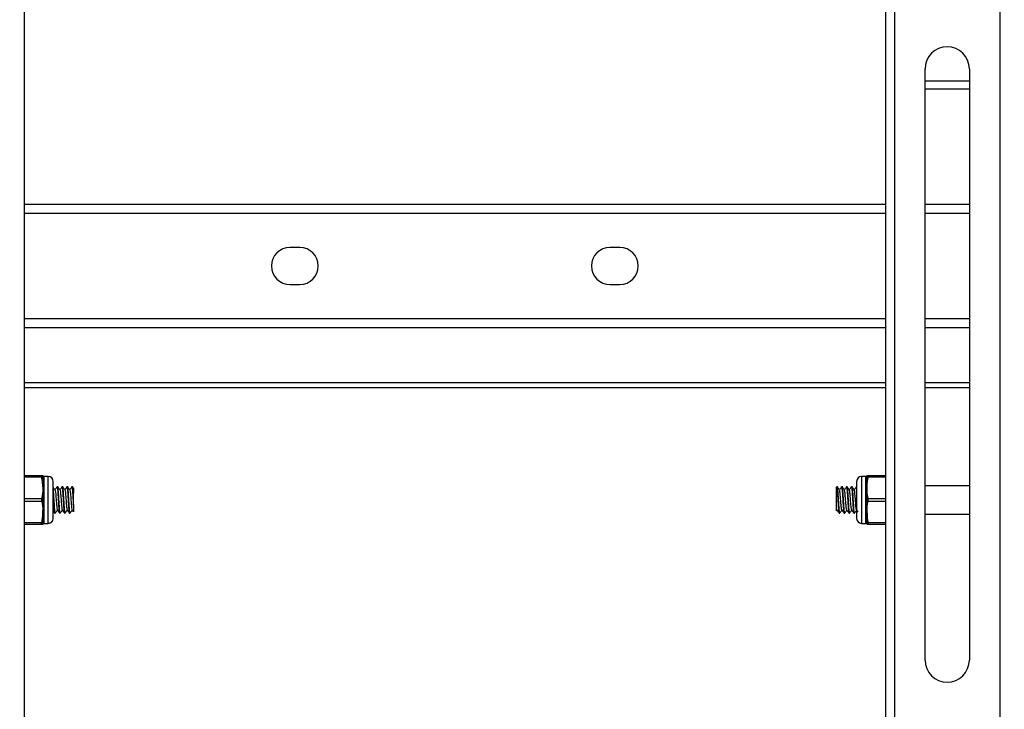
# Model space of a CAD drawing. Units: millimetres. Extents: x 61719 to 66759, y -81163 to -77599.
# Drawn here: x 62620 to 62820, y -79245 to -79105 of the extents above; entities that cross this region are included whole.
import ezdxf

# ---------------------------------------------------------------- set-up
doc = ezdxf.new("R2010")
doc.units = ezdxf.units.MM
doc.layers.get('0').update_dxf_attribs({"lineweight": 15})
doc.layers.add('AM_5', color=92, linetype='Continuous', lineweight=15)
doc.styles.get("Standard").update_dxf_attribs({"font": 'ISOCP.SHX', "bigfont": 'EXTFONT.SHX'})
doc.dimstyles.new('AM_ISO$0', dxfattribs={"dimtxt": 2.5, "dimasz": 2, "dimexe": 1, "dimexo": 1, "dimgap": 1.5, "dimtad": 1, "dimdsep": 46, "dimtxsty": 'STANDARD', "dimcen": 0, "dimclrd": 256, "dimclre": 256, "dimclrt": 3, "dimadec": 0, "dimazin": 2, "dimtp": 0.1, "dimtm": 0.1, "dimtfac": 0.71, "dimtmove": 0, "dimatfit": 3, "dimfxl": 1, "dimlwd": -1, "dimlwe": -1, "dimarcsym": 0})

# ---------------------------------------------------------------- blocks, each defined once
blk = doc.blocks.new('*D216')
at = {"layer": 'AM_5', "linetype": 'ByBlock'}
for p, q in [((62820.06, -78974.78), (63186.91, -78974.78)), ((63174.91, -78998.78), (63174.91, -79350.78)), ((62820.06, -79374.78), (63186.91, -79374.78))]:
    blk.add_line(p, q, dxfattribs=at)
at = {"layer": 'AM_5'}
for points in [[(63170.91, -78998.78), (63178.91, -78998.78), (63174.91, -78974.78)], [(63170.91, -79350.78), (63178.91, -79350.78), (63174.91, -79374.78)]]:
    blk.add_solid(points, dxfattribs=at)
at = {"layer": 'Defpoints', "color": 0}
for p in [(62808.06, -78974.78), (62808.06, -79374.78), (63174.91, -79374.78)]:
    blk.add_point(p, dxfattribs=at)
at = {"layer": 'AM_5', "color": 3, "insert": (63141.91, -79174.78), "char_height": 30, "attachment_point": 5, "rotation": 90}
blk.add_mtext('400', dxfattribs=at)
blk = doc.blocks.new('*D224')
at = {"layer": 'AM_5', "linetype": 'ByBlock'}
for p, q in [((62458.06, -79111.53), (62458.06, -78748.33)), ((62958.06, -79111.53), (62958.06, -78748.33)), ((62482.06, -78760.33), (62934.06, -78760.33))]:
    blk.add_line(p, q, dxfattribs=at)
at = {"layer": 'AM_5'}
for points in [[(62482.06, -78756.33), (62482.06, -78764.33), (62458.06, -78760.33)], [(62934.06, -78756.33), (62934.06, -78764.33), (62958.06, -78760.33)]]:
    blk.add_solid(points, dxfattribs=at)
at = {"layer": 'Defpoints', "color": 0}
for p in [(62958.06, -78760.33), (62458.06, -79123.53), (62958.06, -79123.53)]:
    blk.add_point(p, dxfattribs=at)
at = {"layer": 'AM_5', "color": 3, "insert": (62708.06, -78727.33), "char_height": 30, "attachment_point": 5}
blk.add_mtext('500', dxfattribs=at)

msp = doc.modelspace()

# ---------------------------------------------------------------- linework, layer by layer
at = {"color": 7, "linetype": 'Continuous', "lineweight": 25}
for p, q in [((62620.556, -78964.782), (62620.556, -79384.782)), ((62795.556, -78964.782), (62795.556, -79384.782)), ((62797.356, -78964.782), (62797.356, -79384.782)), ((62818.756, -78964.782), (62818.756, -79384.782)), ((62803.556, -79234.782), (62803.556, -79114.782)), ((62812.556, -79114.782), (62812.556, -79234.782)), ((62812.556, -79117.282), (62803.556, -79117.282)), ((62812.556, -79118.882), (62803.556, -79118.882)), ((62795.556, -79142.282), (62620.556, -79142.282)), ((62812.556, -79142.282), (62803.556, -79142.282)), ((62676.556, -79151.032), (62674.556, -79151.032)), ((62741.556, -79151.032), (62739.556, -79151.032)), ((62674.556, -79158.532), (62676.556, -79158.532)), ((62739.556, -79158.532), (62741.556, -79158.532)), ((62620.556, -79167.282), (62795.556, -79167.282)), ((62803.556, -79167.282), (62812.556, -79167.282)), ((62795.556, -79179.532), (62620.556, -79179.532)), ((62812.556, -79179.532), (62803.556, -79179.532)), ((62624.123, -79197.357), (62620.556, -79197.357)), ((62620.556, -79197.607), (62624.123, -79197.607)), ((62624.406, -79197.41), (62624.384, -79197.357)), ((62624.406, -79202.282), (62624.406, -79197.41)), ((62625.456, -79197.532), (62624.59, -79197.532)), ((62791.522, -79197.532), (62790.656, -79197.532)), ((62791.728, -79197.357), (62791.706, -79197.41)), ((62791.706, -79199.584), (62791.706, -79197.41)), ((62795.556, -79197.357), (62791.989, -79197.357)), ((62791.989, -79197.607), (62795.556, -79197.607)), ((62624.415, -79199.655), (62624.406, -79199.641)), ((62627.393, -79199.632), (62627.244, -79199.632)), ((62628.393, -79199.632), (62628.244, -79199.632)), ((62629.393, -79199.632), (62629.244, -79199.632)), ((62630.393, -79199.632), (62630.244, -79199.632)), ((62630.571, -79199.876), (62630.407, -79199.643)), ((62785.744, -79199.632), (62785.595, -79199.632)), ((62786.744, -79199.632), (62786.595, -79199.632)), ((62787.744, -79199.632), (62787.595, -79199.632)), ((62788.744, -79199.632), (62788.595, -79199.632)), ((62812.556, -79199.382), (62803.556, -79199.382)), ((62630.556, -79203.294), (62630.556, -79200.904)), ((62624.123, -79202.032), (62620.556, -79202.032)), ((62620.556, -79202.532), (62624.123, -79202.532)), ((62624.406, -79207.155), (62624.406, -79202.282)), ((62795.556, -79202.032), (62791.989, -79202.032)), ((62791.989, -79202.532), (62795.556, -79202.532)), ((62626.744, -79204.932), (62626.893, -79204.932)), ((62627.744, -79204.932), (62627.893, -79204.932)), ((62628.744, -79204.932), (62628.893, -79204.932)), ((62629.744, -79204.932), (62629.893, -79204.932)), ((62785.573, -79204.476), (62785.67, -79204.339)), ((62786.095, -79204.932), (62786.244, -79204.932)), ((62787.095, -79204.932), (62787.244, -79204.932)), ((62788.095, -79204.932), (62788.244, -79204.932)), ((62789.095, -79204.932), (62789.244, -79204.932)), ((62791.706, -79207.155), (62791.706, -79204.433)), ((62803.556, -79205.182), (62812.556, -79205.182)), ((62624.123, -79206.957), (62620.556, -79206.957)), ((62620.556, -79207.207), (62624.123, -79207.207)), ((62624.384, -79207.207), (62624.406, -79207.155)), ((62624.59, -79207.032), (62625.456, -79207.032)), ((62790.656, -79207.032), (62791.522, -79207.032)), ((62791.706, -79207.155), (62791.728, -79207.207)), ((62795.556, -79206.957), (62791.989, -79206.957)), ((62791.989, -79207.207), (62795.556, -79207.207))]:
    msp.add_line(p, q, dxfattribs=at)
at = {"color": 8, "linetype": 'Continuous', "lineweight": 25}
for p, q in [((62620.556, -79144.082), (62795.556, -79144.082)), ((62803.556, -79144.082), (62812.556, -79144.082)), ((62795.556, -79165.482), (62620.556, -79165.482)), ((62812.556, -79165.482), (62803.556, -79165.482)), ((62795.556, -79178.532), (62620.556, -79178.532)), ((62812.556, -79178.532), (62803.556, -79178.532)), ((62624.59, -79197.532), (62624.59, -79207.032)), ((62625.456, -79202.282), (62625.456, -79197.532)), ((62790.656, -79197.532), (62790.656, -79207.032)), ((62791.522, -79202.282), (62791.522, -79197.532)), ((62791.706, -79197.41), (62791.706, -79207.155)), ((62625.456, -79207.032), (62625.456, -79202.282)), ((62791.522, -79207.032), (62791.522, -79202.282))]:
    msp.add_line(p, q, dxfattribs=at)
at = {"color": 7, "linetype": 'Continuous', "lineweight": 25}
for centre, radius, start, end in [((62808.056, -79114.782), 4.5, 0, 180), ((62674.556, -79154.782), 3.75, 90, 270), ((62676.556, -79154.782), 3.75, 270, 90), ((62739.556, -79154.782), 3.75, 90, 270), ((62741.556, -79154.782), 3.75, 270, 90), ((62624.59, -79197.332), 0.2, 202.73047, 270), ((62625.456, -79198.532), 1, 0, 90), ((62790.656, -79198.532), 1, 90, 180), ((62791.522, -79197.332), 0.2, 270, 337.26953), ((62624.59, -79207.232), 0.2, 90, 157.26953), ((62625.456, -79206.032), 1, 270, 0), ((62790.656, -79206.032), 1, 180, 270), ((62791.522, -79207.232), 0.2, 22.73047, 90), ((62808.056, -79234.782), 4.5, 180, 0)]:
    msp.add_arc(centre, radius, start, end, dxfattribs=at)
for points, knots in [([(62624.123, -79197.607), (62624.114, -79197.564), (62624.097, -79197.477), (62624.096, -79197.392), (62624.108, -79197.36), (62624.12, -79197.358), (62624.123, -79197.357)], [0, 0, 0, 0, 0.304337, 0.6089571, 0.9085035, 1, 1, 1, 1]), ([(62624.123, -79197.607), (62624.114, -79197.564), (62624.097, -79197.477), (62624.096, -79197.392), (62624.108, -79197.36), (62624.12, -79197.358), (62624.123, -79197.357)], [0, 0, 0, 0, 0.304337, 0.6089571, 0.9085035, 1, 1, 1, 1]), ([(62624.356, -79197.357), (62624.341, -79197.357), (62624.321, -79197.357), (62624.164, -79197.357), (62624.123, -79197.357)], [0, 0, 0, 0, 0.742343, 1, 1, 1, 1]), ([(62624.123, -79197.607), (62624.236, -79198.238), (62624.464, -79199.518), (62624.336, -79201.011), (62624.162, -79201.844), (62624.123, -79202.032)], [0, 0, 0, 0, 0.4290644, 0.8710663, 1, 1, 1, 1]), ([(62624.342, -79199.636), (62624.328, -79199.146), (62624.309, -79198.465), (62624.164, -79197.796), (62624.123, -79197.607)], [0, 0, 0, 0, 0.7187476, 1, 1, 1, 1]), ([(62791.989, -79197.607), (62791.844, -79198.238), (62791.686, -79198.921), (62791.741, -79199.608), (62791.745, -79199.661)], [0, 0, 0, 0, 0.9240456, 1, 1, 1, 1]), ([(62791.989, -79202.032), (62791.877, -79201.402), (62791.648, -79200.122), (62791.776, -79198.629), (62791.95, -79197.796), (62791.989, -79197.607)], [0, 0, 0, 0, 0.4290644, 0.8710663, 1, 1, 1, 1]), ([(62791.989, -79197.357), (62791.848, -79197.357), (62791.683, -79197.357), (62791.748, -79197.357), (62791.757, -79197.357)], [0, 0, 0, 0, 0.8583697, 1, 1, 1, 1]), ([(62791.989, -79197.607), (62791.998, -79197.564), (62792.015, -79197.477), (62792.017, -79197.392), (62792.005, -79197.36), (62791.992, -79197.358), (62791.989, -79197.357)], [0, 0, 0, 0, 0.304337, 0.6089571, 0.9085035, 1, 1, 1, 1]), ([(62791.989, -79197.607), (62791.998, -79197.564), (62792.015, -79197.477), (62792.017, -79197.392), (62792.005, -79197.36), (62791.992, -79197.358), (62791.989, -79197.357)], [0, 0, 0, 0, 0.304337, 0.6089571, 0.9085035, 1, 1, 1, 1]), ([(62626.908, -79204.921), (62626.889, -79204.919), (62626.852, -79204.916), (62626.801, -79204.533), (62626.744, -79203.917), (62626.694, -79203.11), (62626.638, -79202.211), (62626.584, -79201.319), (62626.532, -79200.539), (62626.486, -79200.063), (62626.447, -79199.771), (62626.424, -79199.623), (62626.407, -79199.645), (62626.407, -79199.645)], [0, 0, 0, 0, 0.1070602, 0.2144425, 0.3217996, 0.429187, 0.5365453, 0.6439227, 0.7512834, 0.8586402, 0.9028818, 0.9980298, 1, 1, 1, 1]), ([(62626.836, -79200.252), (62626.764, -79200.151), (62626.628, -79199.957), (62626.492, -79199.764), (62626.427, -79199.672)], [0, 0, 0, 0, 0.5251462, 1, 1, 1, 1]), ([(62626.456, -79202.282), (62626.456, -79201.811), (62626.456, -79201.085), (62626.456, -79200.212), (62626.456, -79199.611), (62626.456, -79199.127), (62626.456, -79198.66), (62626.456, -79198.583), (62626.456, -79198.532)], [0, 0, 0, 0, 0.2394568, 0.3683607, 0.5, 0.6316393, 0.7605432, 1, 1, 1, 1]), ([(62627.229, -79199.643), (62627.158, -79199.745), (62627.02, -79199.939), (62626.883, -79200.134), (62626.818, -79200.226)], [0, 0, 0, 0, 0.5235574, 1, 1, 1, 1]), ([(62627.244, -79199.661), (62627.258, -79199.664), (62627.279, -79199.669), (62627.314, -79199.874), (62627.355, -79200.226), (62627.409, -79200.89), (62627.46, -79201.735), (62627.517, -79202.644), (62627.568, -79203.51), (62627.623, -79204.243), (62627.677, -79204.73), (62627.716, -79204.955), (62627.739, -79204.913), (62627.744, -79204.904)], [0, 0, 0, 0, 0.0806331, 0.1249502, 0.2202579, 0.3277896, 0.4353538, 0.5428906, 0.6504574, 0.7579961, 0.8655502, 0.9730953, 1, 1, 1, 1]), ([(62627.906, -79204.919), (62627.888, -79204.917), (62627.852, -79204.914), (62627.801, -79204.533), (62627.744, -79203.917), (62627.694, -79203.11), (62627.638, -79202.211), (62627.584, -79201.32), (62627.532, -79200.539), (62627.486, -79200.064), (62627.447, -79199.768), (62627.419, -79199.615), (62627.398, -79199.653), (62627.393, -79199.662)], [0, 0, 0, 0, 0.1020214, 0.2067994, 0.3115529, 0.4163359, 0.5210905, 0.6258638, 0.7306207, 0.8353739, 0.8785425, 0.971383, 1, 1, 1, 1]), ([(62627.835, -79200.251), (62627.764, -79200.15), (62627.62, -79199.946), (62627.477, -79199.743), (62627.406, -79199.641)], [0, 0, 0, 0, 0.4997021, 1, 1, 1, 1]), ([(62628.23, -79199.642), (62628.158, -79199.744), (62628.021, -79199.939), (62627.883, -79200.133), (62627.818, -79200.226)], [0, 0, 0, 0, 0.5228176, 1, 1, 1, 1]), ([(62628.244, -79199.661), (62628.258, -79199.664), (62628.279, -79199.669), (62628.314, -79199.874), (62628.355, -79200.226), (62628.409, -79200.89), (62628.46, -79201.735), (62628.517, -79202.644), (62628.568, -79203.51), (62628.623, -79204.243), (62628.677, -79204.73), (62628.716, -79204.955), (62628.739, -79204.913), (62628.744, -79204.904)], [0, 0, 0, 0, 0.0806331, 0.1249502, 0.2202579, 0.3277896, 0.4353538, 0.5428906, 0.6504574, 0.7579961, 0.8655502, 0.9730953, 1, 1, 1, 1]), ([(62628.907, -79204.92), (62628.889, -79204.918), (62628.852, -79204.915), (62628.801, -79204.533), (62628.744, -79203.917), (62628.694, -79203.11), (62628.638, -79202.211), (62628.584, -79201.32), (62628.532, -79200.539), (62628.486, -79200.064), (62628.447, -79199.768), (62628.419, -79199.615), (62628.398, -79199.653), (62628.393, -79199.662)], [0, 0, 0, 0, 0.103075, 0.2077301, 0.3123606, 0.4170207, 0.5216524, 0.6263027, 0.7309367, 0.835567, 0.878685, 0.9714166, 1, 1, 1, 1]), ([(62628.837, -79200.253), (62628.765, -79200.152), (62628.622, -79199.948), (62628.479, -79199.745), (62628.407, -79199.643)], [0, 0, 0, 0, 0.4996446, 1, 1, 1, 1]), ([(62629.23, -79199.642), (62629.159, -79199.743), (62629.021, -79199.938), (62628.883, -79200.133), (62628.818, -79200.226)], [0, 0, 0, 0, 0.5219868, 1, 1, 1, 1]), ([(62629.244, -79199.661), (62629.258, -79199.664), (62629.279, -79199.669), (62629.314, -79199.874), (62629.355, -79200.226), (62629.409, -79200.89), (62629.46, -79201.735), (62629.517, -79202.644), (62629.568, -79203.51), (62629.623, -79204.243), (62629.677, -79204.73), (62629.716, -79204.955), (62629.739, -79204.913), (62629.744, -79204.904)], [0, 0, 0, 0, 0.0806331, 0.1249502, 0.2202579, 0.3277896, 0.4353538, 0.5428906, 0.6504574, 0.7579961, 0.8655502, 0.9730953, 1, 1, 1, 1]), ([(62629.907, -79204.92), (62629.889, -79204.919), (62629.852, -79204.915), (62629.801, -79204.533), (62629.744, -79203.917), (62629.694, -79203.11), (62629.638, -79202.211), (62629.584, -79201.32), (62629.532, -79200.539), (62629.486, -79200.064), (62629.447, -79199.768), (62629.419, -79199.615), (62629.398, -79199.653), (62629.393, -79199.662)], [0, 0, 0, 0, 0.1035527, 0.208152, 0.3127268, 0.4173312, 0.5219071, 0.6265017, 0.73108, 0.8356546, 0.8787496, 0.9714318, 1, 1, 1, 1]), ([(62629.835, -79200.251), (62629.764, -79200.15), (62629.62, -79199.946), (62629.477, -79199.743), (62629.406, -79199.641)], [0, 0, 0, 0, 0.4996547, 1, 1, 1, 1]), ([(62630.23, -79199.642), (62630.159, -79199.743), (62630.021, -79199.938), (62629.884, -79200.133), (62629.818, -79200.226)], [0, 0, 0, 0, 0.5216107, 1, 1, 1, 1]), ([(62630.244, -79199.661), (62630.258, -79199.664), (62630.279, -79199.669), (62630.314, -79199.874), (62630.355, -79200.226), (62630.409, -79200.89), (62630.46, -79201.734), (62630.512, -79202.577), (62630.543, -79203.077), (62630.556, -79203.294)], [0, 0, 0, 0, 0.1289975, 0.1998964, 0.3523702, 0.5244003, 0.6964824, 0.8685207, 1, 1, 1, 1]), ([(62630.556, -79200.904), (62630.54, -79200.689), (62630.506, -79200.236), (62630.457, -79199.819), (62630.419, -79199.616), (62630.398, -79199.653), (62630.393, -79199.662)], [0, 0, 0, 0, 0.2924693, 0.6173775, 0.909849, 1, 1, 1, 1]), ([(62630.556, -79199.887), (62630.556, -79199.886), (62630.556, -79199.882), (62630.556, -79200.186), (62630.556, -79200.58), (62630.556, -79200.854), (62630.556, -79200.904)], [0, 0, 0, 0, 0.2158895, 0.5595717, 0.9202577, 1, 1, 1, 1]), ([(62785.556, -79203.822), (62785.556, -79203.672), (62785.556, -79203.373), (62785.556, -79202.725), (62785.556, -79202.004), (62785.556, -79201.262), (62785.556, -79200.579), (62785.556, -79200.036), (62785.556, -79199.711), (62785.556, -79199.655), (62785.556, -79199.7), (62785.556, -79199.708)], [0, 0, 0, 0, 0.1100675, 0.2201121, 0.3352663, 0.4549614, 0.5755869, 0.7049472, 0.8342713, 0.9699938, 1, 1, 1, 1]), ([(62785.595, -79199.651), (62785.598, -79199.645), (62785.62, -79199.607), (62785.655, -79199.794), (62785.706, -79200.223), (62785.76, -79200.891), (62785.811, -79201.735), (62785.868, -79202.644), (62785.919, -79203.51), (62785.975, -79204.243), (62786.028, -79204.731), (62786.068, -79204.955), (62786.09, -79204.913), (62786.095, -79204.904)], [0, 0, 0, 0, 0.0187714, 0.1246814, 0.220018, 0.327588, 0.4351831, 0.542753, 0.6503533, 0.7579244, 0.8655146, 0.9730881, 1, 1, 1, 1]), ([(62786.258, -79204.919), (62786.24, -79204.918), (62786.203, -79204.914), (62786.153, -79204.533), (62786.096, -79203.917), (62786.045, -79203.11), (62785.989, -79202.211), (62785.935, -79201.32), (62785.883, -79200.539), (62785.838, -79200.064), (62785.798, -79199.768), (62785.77, -79199.615), (62785.749, -79199.653), (62785.744, -79199.662)], [0, 0, 0, 0, 0.1020912, 0.2068626, 0.3116072, 0.416381, 0.5211276, 0.625889, 0.7306418, 0.8353874, 0.8785538, 0.9713868, 1, 1, 1, 1]), ([(62786.189, -79200.253), (62786.117, -79200.151), (62785.973, -79199.948), (62785.83, -79199.744), (62785.758, -79199.643)], [0, 0, 0, 0, 0.4994929, 1, 1, 1, 1]), ([(62786.581, -79199.643), (62786.509, -79199.745), (62786.372, -79199.939), (62786.235, -79200.134), (62786.17, -79200.226)], [0, 0, 0, 0, 0.5230563, 1, 1, 1, 1]), ([(62786.595, -79199.661), (62786.609, -79199.664), (62786.63, -79199.669), (62786.665, -79199.874), (62786.706, -79200.226), (62786.76, -79200.89), (62786.811, -79201.735), (62786.868, -79202.644), (62786.919, -79203.51), (62786.975, -79204.243), (62787.028, -79204.731), (62787.068, -79204.955), (62787.09, -79204.913), (62787.095, -79204.904)], [0, 0, 0, 0, 0.0806331, 0.1249488, 0.2202563, 0.3277935, 0.4353557, 0.5428928, 0.6504602, 0.7579983, 0.8655557, 0.9730963, 1, 1, 1, 1]), ([(62787.257, -79204.919), (62787.239, -79204.917), (62787.203, -79204.913), (62787.153, -79204.533), (62787.096, -79203.917), (62787.045, -79203.11), (62786.989, -79202.211), (62786.935, -79201.32), (62786.883, -79200.539), (62786.838, -79200.064), (62786.798, -79199.768), (62786.77, -79199.615), (62786.749, -79199.653), (62786.744, -79199.662)], [0, 0, 0, 0, 0.1016397, 0.2064637, 0.311261, 0.4160875, 0.5208867, 0.6257009, 0.7305063, 0.8353046, 0.8784927, 0.9713724, 1, 1, 1, 1]), ([(62787.189, -79200.253), (62787.117, -79200.152), (62786.974, -79199.949), (62786.83, -79199.745), (62786.759, -79199.643)], [0, 0, 0, 0, 0.499514, 1, 1, 1, 1]), ([(62787.582, -79199.641), (62787.511, -79199.743), (62787.373, -79199.938), (62787.236, -79200.133), (62787.17, -79200.226)], [0, 0, 0, 0, 0.5215851, 1, 1, 1, 1]), ([(62787.582, -79199.643), (62787.6, -79199.645), (62787.626, -79199.649), (62787.665, -79199.872), (62787.706, -79200.226), (62787.76, -79200.89), (62787.811, -79201.736), (62787.868, -79202.644), (62787.919, -79203.51), (62787.975, -79204.243), (62788.028, -79204.731), (62788.068, -79204.955), (62788.09, -79204.913), (62788.095, -79204.904)], [0, 0, 0, 0, 0.103928, 0.1471209, 0.2400135, 0.3448258, 0.4496627, 0.554475, 0.6593168, 0.7641302, 0.8689623, 0.973778, 1, 1, 1, 1]), ([(62788.258, -79204.919), (62788.24, -79204.918), (62788.203, -79204.914), (62788.153, -79204.533), (62788.096, -79203.917), (62788.045, -79203.11), (62787.989, -79202.211), (62787.935, -79201.32), (62787.883, -79200.539), (62787.838, -79200.064), (62787.798, -79199.768), (62787.77, -79199.615), (62787.749, -79199.653), (62787.744, -79199.662)], [0, 0, 0, 0, 0.1021512, 0.2069155, 0.3116532, 0.41642, 0.5211595, 0.625914, 0.7306598, 0.8353984, 0.8785619, 0.9713887, 1, 1, 1, 1]), ([(62788.189, -79200.253), (62788.117, -79200.151), (62787.974, -79199.948), (62787.83, -79199.745), (62787.759, -79199.643)], [0, 0, 0, 0, 0.499562, 1, 1, 1, 1]), ([(62788.581, -79199.643), (62788.509, -79199.745), (62788.372, -79199.939), (62788.235, -79200.134), (62788.17, -79200.226)], [0, 0, 0, 0, 0.5236192, 1, 1, 1, 1]), ([(62788.58, -79199.646), (62788.581, -79199.645), (62788.599, -79199.568), (62788.626, -79199.662), (62788.665, -79199.867), (62788.706, -79200.228), (62788.76, -79200.889), (62788.811, -79201.736), (62788.868, -79202.644), (62788.919, -79203.51), (62788.975, -79204.243), (62789.028, -79204.731), (62789.068, -79204.955), (62789.09, -79204.913), (62789.095, -79204.904)], [0, 0, 0, 0, 0.0018726, 0.106396, 0.1494699, 0.2421066, 0.3466303, 0.4511784, 0.555702, 0.6602551, 0.7647798, 0.8693232, 0.9738502, 1, 1, 1, 1]), ([(62789.258, -79204.92), (62789.24, -79204.918), (62789.203, -79204.915), (62789.153, -79204.533), (62789.096, -79203.917), (62789.045, -79203.11), (62788.989, -79202.211), (62788.935, -79201.32), (62788.883, -79200.539), (62788.838, -79200.064), (62788.798, -79199.768), (62788.77, -79199.615), (62788.749, -79199.653), (62788.744, -79199.662)], [0, 0, 0, 0, 0.1032023, 0.207844, 0.3124591, 0.4171032, 0.5217201, 0.626352, 0.7309751, 0.8355911, 0.8787041, 0.9714222, 1, 1, 1, 1]), ([(62789.188, -79200.252), (62789.116, -79200.15), (62788.973, -79199.948), (62788.83, -79199.744), (62788.758, -79199.643)], [0, 0, 0, 0, 0.4996079, 1, 1, 1, 1]), ([(62789.582, -79199.642), (62789.51, -79199.743), (62789.373, -79199.938), (62789.236, -79200.133), (62789.17, -79200.226)], [0, 0, 0, 0, 0.5217038, 1, 1, 1, 1]), ([(62789.595, -79199.661), (62789.609, -79199.662), (62789.63, -79199.665), (62789.649, -79199.786), (62789.656, -79199.828)], [0, 0, 0, 0, 0.6566848, 1, 1, 1, 1]), ([(62789.656, -79198.532), (62789.656, -79198.583), (62789.656, -79198.66), (62789.656, -79199.127), (62789.656, -79199.611), (62789.656, -79200.212), (62789.656, -79201.085), (62789.656, -79201.811), (62789.656, -79202.282)], [0, 0, 0, 0, 0.2394568, 0.3683607, 0.5, 0.6316393, 0.7605432, 1, 1, 1, 1]), ([(62624.406, -79200.888), (62624.407, -79200.897), (62624.426, -79201.13), (62624.454, -79201.648), (62624.485, -79202.139), (62624.497, -79202.335)], [0, 0, 0, 0, 0.0243763, 0.6117988, 1, 1, 1, 1]), ([(62626.456, -79201.674), (62626.458, -79201.698), (62626.477, -79201.997), (62626.517, -79202.65), (62626.568, -79203.508), (62626.623, -79204.243), (62626.677, -79204.73), (62626.716, -79204.955), (62626.739, -79204.913), (62626.744, -79204.904)], [0, 0, 0, 0, 0.0163252, 0.203666, 0.3910589, 0.578403, 0.7657739, 0.9531292, 1, 1, 1, 1]), ([(62626.834, -79200.308), (62626.852, -79200.331), (62626.896, -79200.391), (62626.969, -79201.046), (62627.047, -79202.015), (62627.128, -79203.082), (62627.209, -79203.898), (62627.264, -79204.322), (62627.295, -79204.285), (62627.3, -79204.28)], [0, 0, 0, 0, 0.1139942, 0.2868853, 0.4578587, 0.6306341, 0.8028593, 0.9739068, 1, 1, 1, 1]), ([(62627.835, -79200.289), (62627.84, -79200.284), (62627.872, -79200.248), (62627.928, -79200.681), (62628.009, -79201.505), (62628.09, -79202.573), (62628.168, -79203.538), (62628.24, -79204.181), (62628.284, -79204.235), (62628.301, -79204.255)], [0, 0, 0, 0, 0.030163, 0.2011285, 0.3734381, 0.5460323, 0.7169608, 0.8899018, 1, 1, 1, 1]), ([(62628.835, -79200.307), (62628.853, -79200.334), (62628.898, -79200.4), (62628.971, -79201.066), (62629.049, -79202.041), (62629.13, -79203.107), (62629.211, -79203.912), (62629.265, -79204.328), (62629.295, -79204.29), (62629.298, -79204.286)], [0, 0, 0, 0, 0.1173382, 0.2910668, 0.4627736, 0.6361538, 0.809248, 0.980992, 1, 1, 1, 1]), ([(62629.835, -79200.293), (62629.841, -79200.287), (62629.873, -79200.255), (62629.93, -79200.696), (62630.011, -79201.53), (62630.092, -79202.599), (62630.17, -79203.558), (62630.241, -79204.188), (62630.284, -79204.235), (62630.3, -79204.253)], [0, 0, 0, 0, 0.034472, 0.2056367, 0.3779799, 0.5508736, 0.7219641, 0.8949735, 1, 1, 1, 1]), ([(62786.653, -79204.291), (62786.63, -79204.229), (62786.58, -79204.097), (62786.501, -79203.324), (62786.422, -79202.307), (62786.343, -79201.282), (62786.262, -79200.483), (62786.211, -79200.335), (62786.187, -79200.263)], [0, 0, 0, 0, 0.1523892, 0.325047, 0.4956639, 0.6666171, 0.8391462, 1, 1, 1, 1]), ([(62787.652, -79204.253), (62787.642, -79204.255), (62787.605, -79204.262), (62787.543, -79203.747), (62787.464, -79202.856), (62787.381, -79201.781), (62787.303, -79200.869), (62787.239, -79200.324), (62787.2, -79200.318), (62787.188, -79200.316)], [0, 0, 0, 0, 0.0641268, 0.2360286, 0.4079304, 0.5816929, 0.7532623, 0.9256766, 1, 1, 1, 1]), ([(62788.654, -79204.29), (62788.631, -79204.232), (62788.582, -79204.108), (62788.503, -79203.346), (62788.424, -79202.333), (62788.345, -79201.305), (62788.263, -79200.493), (62788.212, -79200.335), (62788.187, -79200.258)], [0, 0, 0, 0, 0.1498776, 0.322246, 0.4925109, 0.6632792, 0.835455, 1, 1, 1, 1]), ([(62789.651, -79204.254), (62789.642, -79204.257), (62789.606, -79204.267), (62789.545, -79203.765), (62789.466, -79202.881), (62789.383, -79201.807), (62789.305, -79200.887), (62789.239, -79200.33), (62789.2, -79200.319), (62789.187, -79200.315)], [0, 0, 0, 0, 0.0578305, 0.2295962, 0.4015311, 0.575199, 0.7466688, 0.9191515, 1, 1, 1, 1]), ([(62624.123, -79202.032), (62624.114, -79202.081), (62624.1, -79202.16), (62624.095, -79202.301), (62624.102, -79202.425), (62624.117, -79202.502), (62624.123, -79202.532)], [0, 0, 0, 0, 0.3041234, 0.5000171, 0.8039908, 1, 1, 1, 1]), ([(62624.123, -79202.532), (62624.236, -79203.163), (62624.464, -79204.443), (62624.336, -79205.936), (62624.162, -79206.769), (62624.123, -79206.957)], [0, 0, 0, 0, 0.4290644, 0.8710663, 1, 1, 1, 1]), ([(62626.456, -79206.032), (62626.456, -79205.982), (62626.456, -79205.905), (62626.456, -79205.438), (62626.456, -79204.954), (62626.456, -79204.353), (62626.456, -79203.48), (62626.456, -79202.754), (62626.456, -79202.282)], [0, 0, 0, 0, 0.2394568, 0.3683607, 0.5, 0.6316393, 0.7605432, 1, 1, 1, 1]), ([(62630.556, -79203.294), (62630.556, -79203.52), (62630.556, -79203.991), (62630.556, -79204.459), (62630.556, -79204.696), (62630.556, -79204.656), (62630.556, -79204.648)], [0, 0, 0, 0, 0.2906088, 0.6052588, 0.9196518, 1, 1, 1, 1]), ([(62785.653, -79204.252), (62785.642, -79204.254), (62785.609, -79204.261), (62785.577, -79203.998), (62785.556, -79203.822)], [0, 0, 0, 0, 0.333079, 1, 1, 1, 1]), ([(62785.556, -79204.465), (62785.556, -79204.472), (62785.556, -79204.493), (62785.556, -79204.271), (62785.556, -79203.965), (62785.556, -79203.822)], [0, 0, 0, 0, 0.2137468, 0.6331531, 1, 1, 1, 1]), ([(62789.656, -79202.282), (62789.656, -79202.754), (62789.656, -79203.48), (62789.656, -79204.353), (62789.656, -79204.954), (62789.656, -79205.438), (62789.656, -79205.905), (62789.656, -79205.982), (62789.656, -79206.032)], [0, 0, 0, 0, 0.2394568, 0.3683607, 0.5, 0.6316393, 0.7605432, 1, 1, 1, 1]), ([(62791.989, -79206.957), (62791.877, -79206.327), (62791.648, -79205.047), (62791.776, -79203.554), (62791.95, -79202.721), (62791.989, -79202.532)], [0, 0, 0, 0, 0.4290644, 0.8710663, 1, 1, 1, 1]), ([(62791.989, -79202.532), (62791.998, -79202.484), (62792.012, -79202.405), (62792.017, -79202.264), (62792.01, -79202.14), (62791.995, -79202.063), (62791.989, -79202.032)], [0, 0, 0, 0, 0.3041234, 0.5000171, 0.8039908, 1, 1, 1, 1]), ([(62624.123, -79206.957), (62624.256, -79206.326), (62624.439, -79205.453), (62624.35, -79204.573), (62624.325, -79204.328)], [0, 0, 0, 0, 0.722256, 1, 1, 1, 1]), ([(62624.406, -79204.464), (62624.442, -79204.515), (62624.479, -79204.567), (62624.516, -79204.619), (62624.517, -79204.621)], [0, 0, 0, 0, 0.9778983, 1, 1, 1, 1]), ([(62626.456, -79204.535), (62626.476, -79204.563), (62626.567, -79204.692), (62626.659, -79204.822), (62626.73, -79204.923)], [0, 0, 0, 0, 0.2150805, 1, 1, 1, 1]), ([(62626.907, -79204.922), (62626.979, -79204.82), (62627.115, -79204.626), (62627.252, -79204.431), (62627.318, -79204.339)], [0, 0, 0, 0, 0.5235044, 1, 1, 1, 1]), ([(62627.3, -79204.314), (62627.372, -79204.415), (62627.515, -79204.618), (62627.658, -79204.821), (62627.73, -79204.923)], [0, 0, 0, 0, 0.4995997, 1, 1, 1, 1]), ([(62627.906, -79204.924), (62627.977, -79204.822), (62628.115, -79204.627), (62628.252, -79204.432), (62628.318, -79204.339)], [0, 0, 0, 0, 0.5222037, 1, 1, 1, 1]), ([(62628.299, -79204.313), (62628.371, -79204.414), (62628.514, -79204.617), (62628.658, -79204.82), (62628.729, -79204.922)], [0, 0, 0, 0, 0.4995869, 1, 1, 1, 1]), ([(62628.907, -79204.923), (62628.978, -79204.821), (62629.115, -79204.626), (62629.252, -79204.432), (62629.318, -79204.339)], [0, 0, 0, 0, 0.5221148, 1, 1, 1, 1]), ([(62629.299, -79204.312), (62629.37, -79204.413), (62629.514, -79204.616), (62629.657, -79204.82), (62629.729, -79204.921)], [0, 0, 0, 0, 0.4995322, 1, 1, 1, 1]), ([(62629.907, -79204.922), (62629.978, -79204.821), (62630.115, -79204.626), (62630.252, -79204.431), (62630.318, -79204.339)], [0, 0, 0, 0, 0.5234065, 1, 1, 1, 1]), ([(62630.299, -79204.312), (62630.371, -79204.413), (62630.452, -79204.529), (62630.533, -79204.644), (62630.543, -79204.658)], [0, 0, 0, 0, 0.8813852, 1, 1, 1, 1]), ([(62785.653, -79204.314), (62785.724, -79204.416), (62785.867, -79204.619), (62786.01, -79204.822), (62786.082, -79204.924)], [0, 0, 0, 0, 0.4996844, 1, 1, 1, 1]), ([(62786.258, -79204.923), (62786.329, -79204.821), (62786.467, -79204.626), (62786.604, -79204.432), (62786.67, -79204.339)], [0, 0, 0, 0, 0.5216747, 1, 1, 1, 1]), ([(62786.651, -79204.312), (62786.723, -79204.414), (62786.866, -79204.617), (62787.009, -79204.821), (62787.081, -79204.923)], [0, 0, 0, 0, 0.4996275, 1, 1, 1, 1]), ([(62787.257, -79204.923), (62787.329, -79204.822), (62787.466, -79204.627), (62787.604, -79204.432), (62787.67, -79204.339)], [0, 0, 0, 0, 0.5217544, 1, 1, 1, 1]), ([(62787.652, -79204.313), (62787.723, -79204.414), (62787.867, -79204.618), (62788.01, -79204.821), (62788.081, -79204.923)], [0, 0, 0, 0, 0.4997118, 1, 1, 1, 1]), ([(62788.258, -79204.923), (62788.329, -79204.821), (62788.467, -79204.626), (62788.604, -79204.432), (62788.67, -79204.339)], [0, 0, 0, 0, 0.522437, 1, 1, 1, 1]), ([(62788.652, -79204.313), (62788.724, -79204.415), (62788.867, -79204.618), (62789.01, -79204.822), (62789.082, -79204.924)], [0, 0, 0, 0, 0.4996407, 1, 1, 1, 1]), ([(62789.258, -79204.922), (62789.33, -79204.82), (62789.467, -79204.626), (62789.605, -79204.431), (62789.67, -79204.339)], [0, 0, 0, 0, 0.5233002, 1, 1, 1, 1]), ([(62789.651, -79204.312), (62789.723, -79204.413), (62789.807, -79204.533), (62789.892, -79204.653), (62789.905, -79204.672)], [0, 0, 0, 0, 0.8468433, 1, 1, 1, 1]), ([(62791.773, -79204.969), (62791.787, -79205.446), (62791.806, -79206.114), (62791.949, -79206.769), (62791.989, -79206.957)], [0, 0, 0, 0, 0.7130135, 1, 1, 1, 1]), ([(62624.123, -79207.207), (62624.114, -79207.203), (62624.097, -79207.193), (62624.096, -79207.116), (62624.108, -79207.028), (62624.12, -79206.971), (62624.123, -79206.957)], [0, 0, 0, 0, 0.304337, 0.6089571, 0.9085035, 1, 1, 1, 1]), ([(62624.123, -79207.207), (62624.114, -79207.203), (62624.097, -79207.193), (62624.096, -79207.116), (62624.108, -79207.028), (62624.12, -79206.971), (62624.123, -79206.957)], [0, 0, 0, 0, 0.304337, 0.6089571, 0.9085035, 1, 1, 1, 1]), ([(62624.123, -79207.207), (62624.264, -79207.207), (62624.429, -79207.207), (62624.365, -79207.207), (62624.356, -79207.207)], [0, 0, 0, 0, 0.8583697, 1, 1, 1, 1]), ([(62791.757, -79207.207), (62791.772, -79207.207), (62791.791, -79207.207), (62791.949, -79207.207), (62791.989, -79207.207)], [0, 0, 0, 0, 0.742343, 1, 1, 1, 1]), ([(62791.989, -79207.207), (62791.998, -79207.203), (62792.015, -79207.193), (62792.017, -79207.116), (62792.005, -79207.028), (62791.992, -79206.971), (62791.989, -79206.957)], [0, 0, 0, 0, 0.304337, 0.6089571, 0.9085035, 1, 1, 1, 1]), ([(62791.989, -79207.207), (62791.998, -79207.203), (62792.015, -79207.193), (62792.017, -79207.116), (62792.005, -79207.028), (62791.992, -79206.971), (62791.989, -79206.957)], [0, 0, 0, 0, 0.304337, 0.6089571, 0.9085035, 1, 1, 1, 1])]:
    msp.add_open_spline(points, degree=3, knots=knots, dxfattribs=at)

# ---------------------------------------------------------------- dimensions: what is measured, and where the dimension line sits
at = {"layer": 'AM_5'}
for base, p1, p2, angle, picture, middle in [((62958.056, -78760.335), (62458.056, -79123.532), (62958.056, -79123.532), 0, '*D224', (62708.056, -78727.335)), ((63174.914, -79374.782), (62808.056, -78974.782), (62808.056, -79374.782), 90, '*D216', (63141.914, -79174.782))]:
    dim = msp.add_linear_dim(base=base, p1=p1, p2=p2, angle=angle, dimstyle='AM_ISO$0', override={"dimscale": 12, "dimpost": '', "dimtp": 3, "dimtm": 3}, dxfattribs=at)
    dim.commit()
    dim.dimension.update_dxf_attribs({"geometry": picture, "text_midpoint": middle})

doc.saveas('drawing.dxf')
